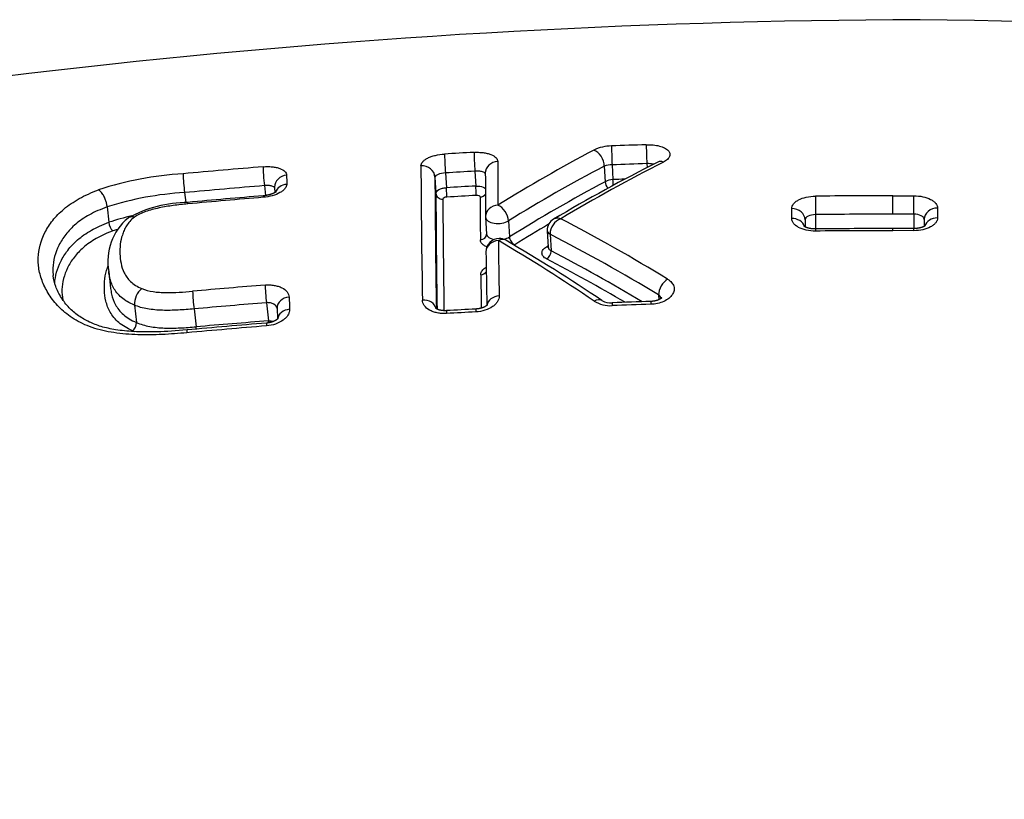
# Model space of a CAD drawing. Units: millimetres. Extents: x -18 to 970, y -35 to 2483.
# Drawn here: x 199 to 206, y 2192 to 2198 of the extents above; entities that cross this region are included whole.
import ezdxf

# ---------------------------------------------------------------- set-up
doc = ezdxf.new("R2010")
doc.units = ezdxf.units.MM
doc.layers.add('Default', color=7, linetype='Continuous')
doc.layers.add('DV1_Default', color=7, linetype='Continuous')

# ---------------------------------------------------------------- blocks, each defined once
blk = doc.blocks.new('SE')
at = {"layer": 'DV1_Default', "color": 7}
for p, q in [((202.2688, 2196.6794), (202.2754, 2196.5669)), ((203.2531, 2196.7181), (203.26, 2196.5996)), ((203.3127, 2196.7279), (203.3193, 2196.6154)), ((203.5769, 2196.7374), (203.5786, 2196.7075)), ((201.9648, 2196.6355), (201.9721, 2196.5103)), ((202.045, 2196.6667), (202.0516, 2196.5542)), ((200.6668, 2196.57), (200.6754, 2196.4945)), ((200.7451, 2196.5591), (200.7454, 2196.5157)), ((200.0597, 2196.5167), (200.0683, 2196.4411)), ((205.45, 2196.493), (205.6081, 2196.4928)), ((205.45, 2196.3524), (205.45, 2196.4928)), ((199.4704, 2196.4074), (199.4837, 2196.2907)), ((204.6791, 2196.3203), (204.6791, 2196.3947)), ((205.7884, 2196.399), (205.7885, 2196.3246)), ((202.3502, 2196.3292), (202.3577, 2196.2015)), ((202.5248, 2196.3027), (202.532, 2196.1793)), ((204.7805, 2196.3096), (204.7808, 2196.256)), ((204.7805, 2196.3096), (204.7806, 2196.2561)), ((204.8606, 2196.3496), (204.8611, 2196.2405)), ((205.6078, 2196.3525), (205.45, 2196.3527)), ((205.6078, 2196.3525), (205.6083, 2196.2434)), ((205.6878, 2196.3135), (205.6878, 2196.2599)), ((205.6878, 2196.3133), (205.6878, 2196.3134)), ((202.8191, 2196.2272), (202.8265, 2196.1008)), ((205.45, 2196.2271), (205.45, 2196.2436)), ((205.6081, 2196.2271), (205.45, 2196.2273)), ((202.3577, 2196.2015), (202.3577, 2196.201)), ((202.8408, 2196.2001), (202.8407, 2196.2015)), ((202.8408, 2196.2001), (202.8482, 2196.0743)), ((199.4823, 2195.9167), (199.497, 2195.7878)), ((203.6658, 2195.7384), (203.6679, 2195.7017)), ((199.6781, 2195.6606), (199.6932, 2195.5287)), ((200.1316, 2195.6317), (200.1471, 2195.4956)), ((200.6823, 2195.6791), (200.6982, 2195.5404)), ((200.7638, 2195.638), (200.7666, 2195.5551))]:
    blk.add_line(p, q, dxfattribs=at)
for centre, radius, start, end in [((205.8149, 2138.8054), 59.0271, 90.354228, 115.907845), ((205.0792, 2138.7947), 59.0391, 64.095354, 89.64018), ((208.8509, 2186.1165), 12.1339, 117.89523, 121.86925), ((203.3114, 2196.5541), 0.3177, 90.63048, 115.63721), ((205.6675, 2134.8586), 62.058, 91.934607, 92.179102), ((205.6981, 2134.1923), 62.7251, 93.14024, 93.345445), ((253.1635, 2196.8925), 50.7213, 180.1571, 180.53226), ((209.7236, 2184.7497), 13.4443, 116.80366, 120.66405), ((209.7614, 2184.8494), 13.3534, 116.98197, 120.81078), ((205.9176, 2133.2331), 63.6979, 94.737721, 95.286937), ((270.5237, 2196.982), 68.6661, 180.218152, 181.071003), ((205.6978, 2134.2144), 62.559, 93.142037, 93.347402), ((208.8967, 2185.9768), 12.1336, 117.71808, 121.67779), ((203.3146, 2196.5317), 0.1962, 90.53457, 108.25948), ((205.6666, 2134.8871), 61.8856, 91.935131, 92.179844), ((200.1845, 2194.1983), 2.4655, 93.16731, 108.42096), ((201.6857, 2196.7185), 1.6385, 182.04397, 187.07493), ((222.9297, 2196.7492), 22.0935, 180.26004, 180.43966), ((269.7631, 2196.8818), 67.7988, 180.208122, 181.055148), ((252.4159, 2196.7932), 50.068, 180.14834, 180.52523), ((208.9317, 2185.9356), 12.0784, 118.00644, 121.99476), ((203.3221, 2196.4858), 0.1296, 91.22246, 118.60621), ((205.6706, 2134.7538), 61.9063, 92.093861, 92.176679), ((205.9153, 2133.2703), 63.5169, 94.739848, 95.289619), ((205.7015, 2134.0857), 62.5751, 93.138596, 93.343908), ((200.1898, 2194.1715), 2.3488, 93.17589, 107.83578), ((205.9506, 2132.3381), 64.3608, 94.716831, 95.229576), ((205.837, 2133.7026), 63.0032, 94.71436, 95.238013), ((268.7303, 2196.7449), 66.7586, 180.20137, 180.956666), ((268.3494, 2196.6951), 66.3245, 180.196432, 180.930244), ((205.7007, 2134.108), 62.4811, 93.13951, 93.344938), ((250.9556, 2196.5973), 48.647, 180.13368, 180.51818), ((205.496, 2128.5693), 67.9235, 90.038849, 90.537015), ((200.0971, 2195.465), 0.9778, 90.69769, 118.47325), ((199.9073, 2195.9928), 0.4317, 130.04049, 190.15367), ((200.1775, 2194.1784), 2.2233, 103.48961, 108.18322), ((202.45, 2196.335), 0.1, 180.51344, 183.3505), ((202.9135, 2196.2318), 0.0945, 119.46119, 181.93701), ((202.9689, 2196.199), 0.1282, 111.60389, 178.88237), ((196.5814, 2184.1525), 13.7187, 58.56934, 62.47302), ((205.4556, 2133.7277), 62.6248, 90.005152, 90.544446), ((199.5819, 2196.2968), 0.0984, 183.5801, 226.6104), ((200.1792, 2194.1706), 2.1596, 106.96951, 107.92914), ((208.9566, 2185.861), 12.0836, 120.46573, 121.8948), ((205.4947, 2127.6796), 68.5475, 90.037367, 90.530952), ((205.4555, 2132.768), 63.4753, 90.005021, 90.537888), ((205.4951, 2154.9995), 41.2441, 89.84298, 90.06262), ((202.453, 2196.0677), 0.1, 90, 180.7384), ((292.4431, 2197.3319), 90.0035, 180.75156, 181.019369), ((195.9006, 2184.9906), 12.9392, 55.78765, 59.60477), ((202.453, 2196.0677), 0.1, 59.85851, 90), ((195.9525, 2184.8867), 13.0334, 56.02567, 59.82736), ((196.5599, 2184.0092), 13.7137, 58.79146, 62.74183), ((209.3987, 2184.8135), 13.0711, 120.18912, 120.24484), ((291.0308, 2197.2192), 88.6853, 180.744805, 181.008074), ((196.5229, 2183.9164), 13.6341, 59.64993, 62.51945), ((196.5398, 2184.0004), 13.6226, 59.07586, 62.41392), ((289.3126, 2197.0184), 87.0063, 180.742108, 180.90929), ((199.8303, 2195.6677), 0.1523, 128.50035, 182.67019), ((206.0267, 2130.3582), 65.674, 94.676481, 95.159631), ((202.0601, 2195.8573), 1.9417, 182.69279, 186.67271), ((252.0697, 2197.3818), 51.2412, 181.85697, 181.96067), ((206.0241, 2130.4023), 65.4951, 94.67827, 95.161872), ((205.1029, 2142.6166), 53.0896, 93.05181, 93.29418), ((203.2994, 2195.894), 0.2379, 238.71437, 273.37079), ((203.3032, 2195.8186), 0.1407, 241.37647, 274.19035), ((205.765, 2130.681), 65.0218, 91.902045, 92.160869), ((205.5083, 2137.9602), 57.7597, 91.886422, 92.177709), ((205.7856, 2130.2331), 65.4702, 93.072814, 93.269401), ((199.617, 2195.5255), 0.0763, 308.35967, 2.37584), ((206.0558, 2129.6505), 66.0707, 94.664468, 95.191285), ((206.0198, 2130.1149), 65.6264, 94.664185, 95.194431), ((205.9055, 2128.0626), 67.6785, 94.412825, 94.880893), ((199.0996, 2195.3805), 1.0538, 5.31959, 6.27474), ((199.9827, 2196.4292), 1.0148, 251.71222, 252.6978)]:
    blk.add_arc(centre, radius, start, end, dxfattribs=at)
for centre, major_axis, ratio, start_param, end_param in [((203.1783, 2196.7504), (-0.0464, 0.0886), 0.661948, 4.026371, 5.671278), ((203.312, 2196.7814), (-0.0038, 0.0999), 0.015384, 0.439242, 2.134291), ((203.5761, 2196.7908), (-0.0034, 0.0999), 0.012686, 0.439371, 2.134351), ((202.0442, 2196.7201), (-0.0058, 0.0998), 0.028247, 0.438077, 2.133846), ((202.2681, 2196.7328), (-0.0055, 0.0998), 0.025986, 0.438347, 2.133943), ((202.4481, 2196.6638), (0.1, 0.0002), 0.897246, 1.625835, 3.141714), ((203.7061, 2196.6602), (0.045, -0.0893), 0.634205, 2.515689, 3.141722), ((200.6655, 2196.6232), (-0.0083, 0.0997), 0.037022, 0.435974, 2.13124), ((201.8649, 2196.631), (0.1, 0.0002), 0.897458, 0.047752, 1.636812), ((200.8451, 2196.5595), (0.1, 0.0004), 0.897908, 1.654013, 3.141569), ((203.2974, 2196.5834), (-0.0234, 0.0442), 0.659616, 0.881449, 2.026976), ((203.3197, 2196.5887), (-0.0019, 0.05), 0.015349, 4.362228, 5.275884), ((200.8455, 2196.4909), (0.1, 0.0007), 0.891073, 1.651057, 2.814694), ((202.0519, 2196.5275), (0.0029, -0.0499), 0.028209, 0.451521, 2.133848), ((202.2758, 2196.5402), (0.0027, -0.0499), 0.025948, 0.451792, 2.133945), ((200.6671, 2196.393), (0.0082, -0.0997), 0.036794, 3.14152, 3.62918), ((202.022, 2196.5126), (0.05, 0.0001), 0.898115, 3.18949, 4.775806), ((202.3058, 2196.5286), (-0.05, -0.0001), 0.898015, 1.628857, 2.604915), ((204.8606, 2196.4035), (0.0009, -0.1), 0.006088, 3.670555, 5.282313), ((205.6078, 2196.4065), (0.0002, 0.1), 0.001525, 4.142437, 5.754194), ((202.45, 2196.335), (0.1, 0.0009), 0.864425, 1.619564, 3.14159), ((202.45, 2196.335), (-0.0525, 0.0851), 0.627345, 3.981782, 5.582371), ((204.6805, 2196.3093), (-0.1, -0.0001), 0.854102, 3.144739, 4.726311), ((205.7878, 2196.3136), (0.1, 0.0001), 0.854055, 1.563838, 3.141795), ((202.45, 2196.335), (0.0998, 0.0058), 0.533919, 3.141593, 5.527297), ((204.6806, 2196.2357), (-0.1, -0.0001), 0.846711, 3.409205, 4.726202), ((205.7879, 2196.24), (0.1, 0.0001), 0.846632, 1.563795, 2.878964), ((202.8989, 2196.2322), (0.0799, 0.0035), 0.523665, 3.141604, 3.874519), ((202.8989, 2196.2319), (0.0799, 0.0047), 0.533919, 3.14158, 3.867095), ((204.8606, 2196.1405), (0.0009, -0.1), 0.006018, 3.141492, 3.72079), ((205.6079, 2196.1434), (-0.0002, -0.1), 0.001499, 2.562212, 3.141775), ((202.3077, 2196.2005), (-0.05, -0.0004), 0.864762, 1.622428, 3.14127), ((202.453, 2196.0677), (0.1, 0.0013), 0.83756, 1.615896, 3.141837), ((202.453, 2196.0677), (-0.0502, -0.0865), 0.651037, 3.141414, 3.944021), ((202.5694, 2196.1631), (-0.0265, 0.0424), 0.624317, 0.836724, 2.429261), ((202.8123, 2196.1481), (-0.0252, 0.0432), 0.602263, 2.439917, 2.768698), ((202.8119, 2196.0544), (0.0231, 0.0443), 0.634062, 3.898243, 5.471413), ((202.3106, 2195.9333), (-0.05, -0.0006), 0.837494, 1.618672, 2.658054), ((203.7384, 2195.7782), (-0.0518, -0.0856), 0.595276, 3.978625, 5.510299), ((200.6811, 2195.7324), (0.0082, -0.0997), 0.036349, 3.756615, 5.272872), ((200.8638, 2195.6412), (0.0999, 0.0032), 0.805276, 1.62873, 3.141559), ((201.8761, 2195.6192), (0.1, 0.0018), 0.795058, 0.168173, 1.622196), ((202.4594, 2195.6514), (0.1, 0.0018), 0.794854, 1.611613, 3.012797), ((203.18, 2195.6121), (-0.0558, -0.083), 0.609113, 3.141939, 4.031975), ((200.8668, 2195.5495), (0.0999, 0.0034), 0.795741, 1.627212, 3.016879), ((200.6915, 2195.4243), (0.0081, -0.0997), 0.036215, 3.141503, 3.810219), ((200.6988, 2195.5138), (0.0038, -0.0499), 0.033448, -4.467344, -4.151744)]:
    blk.add_ellipse(centre, major_axis=major_axis, ratio=ratio, start_param=start_param, end_param=end_param, dxfattribs=at)
for points, knots in [([(202.262, 2196.8232), (202.274, 2196.8238), (202.2858, 2196.824), (202.309, 2196.8232), (202.3205, 2196.8223), (202.3424, 2196.8195), (202.3527, 2196.8177), (202.3723, 2196.813), (202.3816, 2196.8101), (202.4064, 2196.8005), (202.4198, 2196.7924), (202.4376, 2196.7742), (202.4423, 2196.764), (202.4424, 2196.7534)], [0, 0, 0, 0, 0.125, 0.125, 0.25, 0.25, 0.375, 0.375, 0.5, 0.5, 0.75, 0.75, 1, 1, 1, 1]), ([(203.5725, 2196.8813), (203.5904, 2196.8819), (203.6078, 2196.8813), (203.6418, 2196.878), (203.6579, 2196.8752), (203.6873, 2196.8676), (203.7006, 2196.8628), (203.7229, 2196.8517), (203.7321, 2196.8452), (203.7457, 2196.8314), (203.7502, 2196.8239), (203.7539, 2196.8086), (203.7533, 2196.8006), (203.7469, 2196.7849), (203.7413, 2196.7772), (203.7252, 2196.7624), (203.7151, 2196.7556), (203.7028, 2196.7493)], [0, 0, 0, 0, 0.125, 0.125, 0.25, 0.25, 0.375, 0.375, 0.5, 0.5, 0.625, 0.625, 0.75, 0.75, 0.875, 0.875, 1, 1, 1, 1]), ([(201.8581, 2196.7205), (201.8581, 2196.7258), (201.8592, 2196.7311), (201.8637, 2196.7415), (201.8671, 2196.7467), (201.876, 2196.7569), (201.8814, 2196.7617), (201.8943, 2196.7711), (201.9019, 2196.7756), (201.9184, 2196.7839), (201.9274, 2196.7877), (201.947, 2196.7946), (201.9575, 2196.7977), (201.9901, 2196.8056), (202.0138, 2196.8091), (202.0378, 2196.8105)], [0, 0, 0, 0, 0.125, 0.125, 0.25, 0.25, 0.375, 0.375, 0.5, 0.5, 0.625, 0.625, 0.75, 0.75, 1, 1, 1, 1]), ([(200.6565, 2196.7134), (200.6684, 2196.7144), (200.6802, 2196.7149), (200.7033, 2196.7148), (200.7148, 2196.7142), (200.7366, 2196.712), (200.7469, 2196.7105), (200.7665, 2196.7063), (200.7757, 2196.7038), (200.8005, 2196.6949), (200.8138, 2196.6871), (200.8316, 2196.6695), (200.8364, 2196.6595), (200.8364, 2196.6489)], [0, 0, 0, 0, 0.125, 0.125, 0.25, 0.25, 0.375, 0.375, 0.5, 0.5, 0.75, 0.75, 1, 1, 1, 1]), ([(202.3481, 2196.6605), (202.3474, 2196.6669), (202.3392, 2196.6724), (202.3183, 2196.6777), (202.3095, 2196.6789), (202.2901, 2196.6802), (202.2796, 2196.6801), (202.2688, 2196.6794)], [0, 0, 0, 0, 0.485371, 0.485371, 0.742685, 0.742685, 1, 1, 1, 1]), ([(203.6279, 2196.7327), (203.6259, 2196.7332), (203.6237, 2196.7337), (203.6085, 2196.7365), (203.5929, 2196.7377), (203.5769, 2196.7374)], [0, 0, 0, 0, 0.146256, 0.146256, 1, 1, 1, 1]), ([(202.045, 2196.6667), (202.0236, 2196.6651), (202.0027, 2196.6609), (201.9807, 2196.6523), (201.9748, 2196.6491), (201.9669, 2196.6424), (201.9648, 2196.6389), (201.9648, 2196.6355)], [0, 0, 0, 0, 0.5, 0.5, 0.75, 0.75, 1, 1, 1, 1]), ([(200.0776, 2195.4502), (200.0148, 2195.4445), (199.9522, 2195.4399), (199.8276, 2195.4345), (199.7655, 2195.4336), (199.673, 2195.4366), (199.6422, 2195.4383), (199.5815, 2195.4434), (199.5517, 2195.4468), (199.4933, 2195.4555), (199.4648, 2195.4609), (199.4092, 2195.4739), (199.382, 2195.4816), (199.3053, 2195.508), (199.2601, 2195.5298), (199.1994, 2195.5673), (199.1803, 2195.5806), (199.1452, 2195.6081), (199.1291, 2195.6223), (199.0841, 2195.6659), (199.0588, 2195.6965), (199.0158, 2195.7597), (198.9984, 2195.7919), (198.9709, 2195.8564), (198.9607, 2195.8889), (198.951, 2195.938), (198.9487, 2195.9544), (198.9459, 2195.9873), (198.9455, 2196.0039), (198.9483, 2196.0862), (198.9659, 2196.1502), (199.0135, 2196.244), (199.0332, 2196.2751), (199.0808, 2196.335), (199.1087, 2196.364), (199.1586, 2196.4058), (199.1767, 2196.4196), (199.2154, 2196.4461), (199.2565, 2196.4715), (199.3028, 2196.4949), (199.3521, 2196.5171), (199.3782, 2196.5277), (199.4054, 2196.5375)], [0, 0, 0, 0, 0.0625, 0.0625, 0.125, 0.125, 0.15625, 0.15625, 0.1875, 0.1875, 0.21875, 0.21875, 0.25, 0.25, 0.3125, 0.3125, 0.34375, 0.34375, 0.375, 0.375, 0.4375, 0.4375, 0.5, 0.5, 0.5625, 0.5625, 0.59375, 0.59375, 0.625, 0.625, 0.75, 0.75, 0.8125, 0.8125, 0.875, 0.875, 0.90625, 0.90625, 0.9375, 0.96875, 0.96875, 1, 1, 1, 1]), ([(199.4704, 2196.4074), (199.4702, 2196.4099), (199.4697, 2196.4154), (199.4683, 2196.4246), (199.4662, 2196.4352), (199.463, 2196.4472), (199.4586, 2196.4604), (199.453, 2196.4746), (199.4459, 2196.4893), (199.4375, 2196.5039), (199.4276, 2196.5176), (199.4167, 2196.5296), (199.4092, 2196.5348), (199.4054, 2196.5375)], [0, 0, 0, 0, 0.052869, 0.113354, 0.181456, 0.25717, 0.340494, 0.431424, 0.529956, 0.636084, 0.749805, 0.871112, 1, 1, 1, 1]), ([(200.8368, 2196.5797), (200.8369, 2196.5742), (200.8358, 2196.5688), (200.8314, 2196.5578), (200.828, 2196.5523), (200.8192, 2196.5415), (200.8137, 2196.5362), (200.8009, 2196.526), (200.7934, 2196.521), (200.7688, 2196.5073), (200.7488, 2196.4993), (200.7056, 2196.4871), (200.6819, 2196.4829), (200.6581, 2196.4809)], [0, 0, 0, 0, 0.125, 0.125, 0.25, 0.25, 0.375, 0.375, 0.5, 0.5, 0.75, 0.75, 1, 1, 1, 1]), ([(200.7452, 2196.5536), (200.7434, 2196.5592), (200.7356, 2196.564), (200.7161, 2196.5687), (200.7073, 2196.5699), (200.688, 2196.5709), (200.6775, 2196.5708), (200.6668, 2196.57)], [0, 0, 0, 0, 0.461973, 0.461973, 0.730987, 0.730987, 1, 1, 1, 1]), ([(201.9721, 2196.5103), (201.972, 2196.5208), (201.9806, 2196.5316), (202.0026, 2196.5438), (202.0114, 2196.5472), (202.0307, 2196.5521), (202.041, 2196.5537), (202.0516, 2196.5542)], [0, 0, 0, 0, 0.5, 0.5, 0.75, 0.75, 1, 1, 1, 1]), ([(202.2754, 2196.5669), (202.2965, 2196.568), (202.3173, 2196.5646), (202.3389, 2196.5549), (202.3445, 2196.5511), (202.3485, 2196.5469)], [0, 0, 0, 0, 0.684591, 0.684591, 1, 1, 1, 1]), ([(200.7555, 2196.5225), (200.7555, 2196.5225), (200.7555, 2196.5225), (200.7554, 2196.5224), (200.7551, 2196.5221), (200.7547, 2196.5218), (200.7542, 2196.5214), (200.7535, 2196.5208), (200.7526, 2196.5202), (200.7516, 2196.5195), (200.7504, 2196.5187), (200.749, 2196.5178), (200.7474, 2196.5168), (200.7458, 2196.5159), (200.7441, 2196.515), (200.7424, 2196.5141), (200.7403, 2196.5131), (200.7381, 2196.512), (200.7356, 2196.5109), (200.733, 2196.5097), (200.7302, 2196.5086), (200.7273, 2196.5074), (200.7244, 2196.5064), (200.7215, 2196.5053), (200.7184, 2196.5043), (200.715, 2196.5032), (200.7114, 2196.5021), (200.7077, 2196.5011), (200.704, 2196.5001), (200.7002, 2196.4992), (200.6963, 2196.4983), (200.6923, 2196.4974), (200.6882, 2196.4966), (200.6841, 2196.4959), (200.6799, 2196.4952), (200.6757, 2196.4946), (200.6714, 2196.494), (200.6671, 2196.4935), (200.6629, 2196.493), (200.6603, 2196.4928), (200.6588, 2196.4927)], [0, 0, 0, 0, 0.019263, 0.040164, 0.062096, 0.083973, 0.106424, 0.129471, 0.153134, 0.177416, 0.2023, 0.227753, 0.253721, 0.280131, 0.301746, 0.324178, 0.349894, 0.376034, 0.402606, 0.429577, 0.456911, 0.484565, 0.512496, 0.537062, 0.562255, 0.591585, 0.62067, 0.6496, 0.678469, 0.70737, 0.736362, 0.765536, 0.794945, 0.824477, 0.853785, 0.883327, 0.913039, 0.942851, 0.972697, 1, 1, 1, 1]), ([(202.0552, 2196.4826), (202.0473, 2196.4822), (202.0395, 2196.4803), (202.0285, 2196.4748), (202.0253, 2196.4712), (202.0253, 2196.4677)], [0, 0, 0, 0, 0.5, 0.5, 1, 1, 1, 1]), ([(202.3088, 2196.4838), (202.3088, 2196.4873), (202.3055, 2196.4905), (202.2945, 2196.4947), (202.2867, 2196.4958), (202.2788, 2196.4953)], [0, 0, 0, 0, 0.5, 0.5, 1, 1, 1, 1]), ([(204.6791, 2196.3947), (204.6791, 2196.4009), (204.6802, 2196.407), (204.6848, 2196.419), (204.6882, 2196.425), (204.6972, 2196.4364), (204.7027, 2196.4419), (204.7157, 2196.4521), (204.7233, 2196.457), (204.7483, 2196.4702), (204.7684, 2196.4773), (204.8119, 2196.487), (204.8358, 2196.4897), (204.8594, 2196.4899)], [0, 0, 0, 0, 0.125, 0.125, 0.25, 0.25, 0.375, 0.375, 0.5, 0.5, 0.75, 0.75, 1, 1, 1, 1]), ([(205.6081, 2196.4928), (205.6317, 2196.4928), (205.6555, 2196.4903), (205.6991, 2196.4809), (205.7192, 2196.4739), (205.7441, 2196.461), (205.7517, 2196.4561), (205.7647, 2196.446), (205.7702, 2196.4406), (205.7793, 2196.4292), (205.7827, 2196.4233), (205.7873, 2196.4113), (205.7884, 2196.4052), (205.7884, 2196.399)], [0, 0, 0, 0, 0.25, 0.25, 0.5, 0.5, 0.625, 0.625, 0.75, 0.75, 0.875, 0.875, 1, 1, 1, 1]), ([(199.4704, 2196.4074), (199.4456, 2196.3987), (199.4218, 2196.3893), (199.377, 2196.3696), (199.3351, 2196.3487), (199.298, 2196.3259), (199.2632, 2196.3021), (199.247, 2196.2898), (199.2024, 2196.2522), (199.1775, 2196.226), (199.1457, 2196.1854), (199.1359, 2196.1716), (199.1184, 2196.1437), (199.1105, 2196.1297), (199.075, 2196.059), (199.0594, 2196.0011), (199.0571, 2195.9265), (199.0575, 2195.9115), (199.0591, 2195.8927), (199.0594, 2195.8888), (199.0599, 2195.885)], [0, 0, 0, 0, 0.075424, 0.075424, 0.150849, 0.226273, 0.226273, 0.301698, 0.301698, 0.452547, 0.452547, 0.527971, 0.527971, 0.603395, 0.603395, 0.905093, 0.905093, 0.980517, 0.980517, 1, 1, 1, 1]), ([(200.0843, 2196.431), (200.0474, 2196.4276), (200.0106, 2196.4236), (199.9373, 2196.4135), (199.9009, 2196.4074), (199.8303, 2196.3923), (199.796, 2196.3834), (199.7472, 2196.366), (199.7316, 2196.3596), (199.703, 2196.3458), (199.6898, 2196.3383), (199.6782, 2196.3301)], [0, 0, 0, 0, 0.25, 0.25, 0.5, 0.5, 0.75, 0.75, 0.875, 0.875, 1, 1, 1, 1]), ([(199.6782, 2196.3301), (199.6512, 2196.3092), (199.6324, 2196.2871), (199.6108, 2196.2527), (199.6047, 2196.241), (199.5943, 2196.2177), (199.5899, 2196.2059), (199.5711, 2196.1472), (199.5663, 2196.0997), (199.5688, 2196.0272), (199.5711, 2196.0028), (199.5809, 2195.9545), (199.5884, 2195.9303), (199.6116, 2195.8833), (199.6272, 2195.8607), (199.6604, 2195.8296), (199.6732, 2195.8197), (199.7018, 2195.8019), (199.7177, 2195.7939), (199.7354, 2195.7869)], [0, 0, 0, 0, 0.125, 0.125, 0.1875, 0.1875, 0.25, 0.25, 0.5, 0.5, 0.625, 0.625, 0.75, 0.75, 0.875, 0.875, 0.9375, 0.9375, 1, 1, 1, 1]), ([(199.6782, 2196.3301), (199.6757, 2196.3307), (199.6705, 2196.3319), (199.6623, 2196.3328), (199.6535, 2196.3327), (199.6444, 2196.331), (199.6368, 2196.3281), (199.6325, 2196.3255), (199.631, 2196.3245)], [0, 0, 0, 0, 0.135921, 0.291445, 0.466566, 0.661275, 0.875563, 1, 1, 1, 1]), ([(202.9217, 2196.3182), (202.9107, 2196.3215), (202.8997, 2196.3226), (202.8813, 2196.3206), (202.8737, 2196.3181), (202.867, 2196.3141)], [0, 0, 0, 0, 0.544096, 0.544096, 1, 1, 1, 1]), ([(204.8595, 2196.2242), (204.8359, 2196.224), (204.812, 2196.2264), (204.7685, 2196.2359), (204.7484, 2196.2431), (204.7235, 2196.2565), (204.7159, 2196.2615), (204.7028, 2196.272), (204.6973, 2196.2775), (204.6883, 2196.2892), (204.6849, 2196.2954), (204.6803, 2196.3077), (204.6792, 2196.314), (204.6791, 2196.3203)], [0, 0, 0, 0, 0.25, 0.25, 0.5, 0.5, 0.625, 0.625, 0.75, 0.75, 0.875, 0.875, 1, 1, 1, 1]), ([(204.8606, 2196.3496), (204.8394, 2196.3492), (204.8187, 2196.3448), (204.7966, 2196.3339), (204.7906, 2196.3295), (204.7826, 2196.32), (204.7805, 2196.3148), (204.7805, 2196.3096)], [0, 0, 0, 0, 0.5, 0.5, 0.75, 0.75, 1, 1, 1, 1]), ([(205.6878, 2196.3133), (205.6878, 2196.3185), (205.6857, 2196.3236), (205.6777, 2196.333), (205.6718, 2196.3373), (205.6497, 2196.3481), (205.629, 2196.3523), (205.6078, 2196.3525)], [0, 0, 0, 0, 0.249077, 0.249077, 0.499385, 0.499385, 1, 1, 1, 1]), ([(205.7885, 2196.3246), (205.7885, 2196.3183), (205.7873, 2196.312), (205.7828, 2196.2996), (205.7794, 2196.2934), (205.7704, 2196.2816), (205.7648, 2196.276), (205.7518, 2196.2654), (205.7442, 2196.2604), (205.7193, 2196.2468), (205.6991, 2196.2394), (205.6556, 2196.2296), (205.6318, 2196.227), (205.6081, 2196.2271)], [0, 0, 0, 0, 0.125, 0.125, 0.25, 0.25, 0.375, 0.375, 0.5, 0.5, 0.75, 0.75, 1, 1, 1, 1]), ([(199.0719, 2195.8263), (199.0748, 2195.8833), (199.0904, 2195.9389), (199.1245, 2196.0075), (199.1324, 2196.0216), (199.15, 2196.0497), (199.1597, 2196.0638), (199.1915, 2196.105), (199.2164, 2196.1316), (199.2609, 2196.17), (199.277, 2196.1825), (199.3118, 2196.207), (199.3305, 2196.2188), (199.3898, 2196.2526), (199.434, 2196.2729), (199.4837, 2196.2907)], [0, 0, 0, 0, 0.323561, 0.323561, 0.408116, 0.408116, 0.492671, 0.492671, 0.661781, 0.661781, 0.746335, 0.746335, 0.83089, 0.83089, 1, 1, 1, 1]), ([(199.5143, 2196.2253), (199.4671, 2196.2086), (199.4253, 2196.1895), (199.3692, 2196.1576), (199.3516, 2196.1464), (199.3189, 2196.1232), (199.3038, 2196.1114), (199.2622, 2196.0751), (199.2389, 2196.0499), (199.209, 2196.0108), (199.1999, 2195.9975), (199.1835, 2195.9709), (199.1762, 2195.9575), (199.1431, 2195.8902), (199.1284, 2195.835), (199.1261, 2195.7524), (199.1281, 2195.7266), (199.1328, 2195.7009)], [0, 0, 0, 0, 0.144576, 0.144576, 0.216864, 0.216864, 0.289152, 0.289152, 0.433729, 0.433729, 0.506017, 0.506017, 0.578305, 0.578305, 0.867457, 0.867457, 1, 1, 1, 1]), ([(204.8597, 2196.2405), (204.8584, 2196.2405), (204.8561, 2196.2405), (204.8521, 2196.2406), (204.8481, 2196.2407), (204.844, 2196.2409), (204.8399, 2196.2412), (204.8359, 2196.2415), (204.8319, 2196.2419), (204.828, 2196.2424), (204.8242, 2196.243), (204.8206, 2196.2436), (204.8171, 2196.2442), (204.8136, 2196.2449), (204.8102, 2196.2457), (204.8068, 2196.2465), (204.8036, 2196.2473), (204.8005, 2196.2482), (204.7975, 2196.2492), (204.7947, 2196.2501), (204.7921, 2196.251), (204.7896, 2196.252), (204.7873, 2196.2529), (204.7852, 2196.2538), (204.7834, 2196.2547), (204.7816, 2196.2555), (204.7801, 2196.2563), (204.7786, 2196.2571), (204.7772, 2196.2579), (204.776, 2196.2587), (204.775, 2196.2594), (204.7742, 2196.26), (204.7735, 2196.2604), (204.7731, 2196.2608), (204.7728, 2196.2611), (204.7725, 2196.2613), (204.7725, 2196.2614), (204.7724, 2196.2614), (204.7724, 2196.2614)], [0, 0, 0, 0, 0.025029, 0.055717, 0.086527, 0.117269, 0.14736, 0.178438, 0.209518, 0.240252, 0.270386, 0.299683, 0.328152, 0.357829, 0.387988, 0.418115, 0.448122, 0.477932, 0.507473, 0.536674, 0.565473, 0.593815, 0.621653, 0.648954, 0.675694, 0.701863, 0.72751, 0.754165, 0.783754, 0.812434, 0.840077, 0.866659, 0.892198, 0.916747, 0.940464, 0.964558, 0.990261, 1, 1, 1, 1]), ([(205.6958, 2196.2651), (205.6958, 2196.2651), (205.6957, 2196.2651), (205.6956, 2196.265), (205.6953, 2196.2648), (205.695, 2196.2644), (205.6945, 2196.2641), (205.6939, 2196.2636), (205.6932, 2196.2631), (205.6922, 2196.2625), (205.6911, 2196.2617), (205.6898, 2196.2609), (205.6883, 2196.2601), (205.6868, 2196.2593), (205.6851, 2196.2584), (205.6833, 2196.2576), (205.6813, 2196.2567), (205.6792, 2196.2558), (205.6769, 2196.2548), (205.6743, 2196.2539), (205.6717, 2196.253), (205.6688, 2196.252), (205.6658, 2196.2511), (205.6627, 2196.2502), (205.6594, 2196.2494), (205.6561, 2196.2486), (205.6526, 2196.2478), (205.649, 2196.2471), (205.6454, 2196.2464), (205.6417, 2196.2458), (205.6379, 2196.2453), (205.6341, 2196.2448), (205.6301, 2196.2444), (205.626, 2196.2441), (205.622, 2196.2438), (205.6179, 2196.2436), (205.6138, 2196.2435), (205.6105, 2196.2434), (205.6087, 2196.2434), (205.6081, 2196.2434)], [0, 0, 0, 0, 0.014435, 0.040431, 0.065868, 0.090878, 0.113335, 0.136776, 0.161078, 0.186279, 0.212391, 0.239393, 0.267233, 0.295833, 0.319953, 0.345449, 0.371504, 0.398123, 0.42529, 0.452977, 0.481148, 0.509755, 0.538743, 0.56805, 0.597608, 0.627345, 0.657186, 0.687057, 0.716981, 0.745959, 0.775299, 0.805324, 0.835798, 0.866475, 0.897058, 0.927661, 0.957471, 0.988116, 1, 1, 1, 1]), ([(202.3598, 2196.104), (202.3515, 2196.1075), (202.3439, 2196.1115), (202.3289, 2196.1217), (202.3222, 2196.1283), (202.3131, 2196.1423), (202.3107, 2196.1497), (202.3107, 2196.1573)], [0, 0, 0, 0, 0.272739, 0.272739, 0.636369, 0.636369, 1, 1, 1, 1]), ([(202.3577, 2196.2015), (202.3582, 2196.1921), (202.3645, 2196.1831), (202.3857, 2196.169), (202.4003, 2196.1638), (202.4167, 2196.1609)], [0, 0, 0, 0, 0.515109, 0.515109, 1, 1, 1, 1]), ([(202.8144, 2196.0121), (202.803, 2196.018), (202.7942, 2196.025), (202.7821, 2196.0406), (202.779, 2196.049), (202.779, 2196.0662), (202.7822, 2196.0749), (202.7944, 2196.0911), (202.8034, 2196.0987), (202.8148, 2196.1054)], [0, 0, 0, 0, 0.25, 0.25, 0.5, 0.5, 0.75, 0.75, 1, 1, 1, 1]), ([(202.8265, 2196.1008), (202.8267, 2196.0961), (202.8286, 2196.0914), (202.8357, 2196.0822), (202.8412, 2196.0779), (202.8482, 2196.0743)], [0, 0, 0, 0, 0.477242, 0.477242, 1, 1, 1, 1]), ([(199.6643, 2195.4657), (199.6223, 2195.483), (199.5878, 2195.504), (199.5455, 2195.5401), (199.5329, 2195.5529), (199.5113, 2195.5792), (199.5021, 2195.5927), (199.4863, 2195.6201), (199.4798, 2195.6341), (199.4689, 2195.6624), (199.4645, 2195.6768), (199.4542, 2195.7198), (199.4509, 2195.7483), (199.4473, 2195.8334), (199.4534, 2195.8894), (199.475, 2195.9501), (199.4769, 2195.9551), (199.479, 2195.9602)], [0, 0, 0, 0, 0.161749, 0.161749, 0.242624, 0.242624, 0.323499, 0.323499, 0.404373, 0.404373, 0.485248, 0.485248, 0.646998, 0.646998, 0.970496, 0.970496, 1, 1, 1, 1]), ([(202.3136, 2195.8915), (202.3134, 2195.8999), (202.3156, 2195.9081), (202.3246, 2195.9244), (202.3312, 2195.9321), (202.3442, 2195.9429), (202.3492, 2195.9464), (202.3545, 2195.9497)], [0, 0, 0, 0, 0.397954, 0.397954, 0.795909, 0.795909, 1, 1, 1, 1]), ([(200.0783, 2195.4718), (199.9942, 2195.4642), (199.8712, 2195.4559), (199.6805, 2195.4561), (199.5407, 2195.4706), (199.4238, 2195.4953), (199.3295, 2195.5322), (199.2467, 2195.5808), (199.1754, 2195.6439), (199.1171, 2195.718), (199.0762, 2195.8044), (199.0631, 2195.8555), (199.0599, 2195.885)], [0, 0, 0, 0, 0.140037, 0.248834, 0.338001, 0.414352, 0.48736, 0.569095, 0.660844, 0.766029, 0.88494, 1, 1, 1, 1]), ([(199.6781, 2195.6606), (199.6583, 2195.6685), (199.6402, 2195.6773), (199.6074, 2195.6968), (199.5925, 2195.7075), (199.5531, 2195.7416), (199.534, 2195.7665), (199.5124, 2195.8056), (199.5064, 2195.819), (199.4966, 2195.8459), (199.4927, 2195.8594), (199.4863, 2195.8875), (199.4839, 2195.9021), (199.4823, 2195.9167)], [0, 0, 0, 0, 0.141515, 0.141515, 0.28303, 0.28303, 0.56606, 0.56606, 0.707575, 0.707575, 0.84909, 0.84909, 1, 1, 1, 1]), ([(203.7352, 2195.8583), (203.7474, 2195.8509), (203.7573, 2195.8426), (203.7732, 2195.8241), (203.7788, 2195.8141), (203.7851, 2195.7934), (203.7858, 2195.7826), (203.7821, 2195.7613), (203.7777, 2195.7506), (203.7644, 2195.7304), (203.7554, 2195.7207), (203.7334, 2195.7034), (203.7204, 2195.6956), (203.6769, 2195.6759), (203.6423, 2195.6682), (203.6069, 2195.667)], [0, 0, 0, 0, 0.125, 0.125, 0.25, 0.25, 0.375, 0.375, 0.5, 0.5, 0.625, 0.625, 0.75, 0.75, 1, 1, 1, 1]), ([(199.497, 2195.7878), (199.4986, 2195.7734), (199.501, 2195.7589), (199.5105, 2195.7173), (199.5199, 2195.69), (199.5415, 2195.6506), (199.5499, 2195.6377), (199.5697, 2195.6126), (199.5814, 2195.6002), (199.6208, 2195.5654), (199.6533, 2195.5451), (199.6932, 2195.5287)], [0, 0, 0, 0, 0.150842, 0.150842, 0.433895, 0.433895, 0.575421, 0.575421, 0.716947, 0.716947, 1, 1, 1, 1]), ([(199.7354, 2195.7869), (199.7605, 2195.7756), (199.7893, 2195.7681), (199.8364, 2195.7609), (199.8526, 2195.7592), (199.8852, 2195.7568), (199.9016, 2195.7562), (199.9514, 2195.7555), (199.9851, 2195.7565), (200.0528, 2195.7603), (200.0867, 2195.7631), (200.1205, 2195.7661)], [0, 0, 0, 0, 0.25, 0.25, 0.375, 0.375, 0.5, 0.5, 0.75, 0.75, 1, 1, 1, 1]), ([(200.6723, 2195.8136), (200.6842, 2195.8146), (200.696, 2195.8148), (200.7191, 2195.814), (200.7306, 2195.8129), (200.7526, 2195.8093), (200.7631, 2195.8069), (200.7828, 2195.8008), (200.7922, 2195.797), (200.8175, 2195.7843), (200.8311, 2195.7735), (200.8498, 2195.7492), (200.8549, 2195.7356), (200.8554, 2195.7214)], [0, 0, 0, 0, 0.125, 0.125, 0.25, 0.25, 0.375, 0.375, 0.5, 0.5, 0.75, 0.75, 1, 1, 1, 1]), ([(202.4539, 2195.7307), (202.454, 2195.7234), (202.453, 2195.7162), (202.4487, 2195.7018), (202.4454, 2195.6946), (202.4367, 2195.6807), (202.4314, 2195.674), (202.4187, 2195.6611), (202.4112, 2195.655), (202.3867, 2195.638), (202.3669, 2195.6285), (202.3237, 2195.6148), (202.3, 2195.6104), (202.2761, 2195.6092)], [0, 0, 0, 0, 0.125, 0.125, 0.25, 0.25, 0.375, 0.375, 0.5, 0.5, 0.75, 0.75, 1, 1, 1, 1]), ([(203.6909, 2195.717), (203.6909, 2195.717), (203.6909, 2195.717), (203.6908, 2195.7169), (203.6906, 2195.7166), (203.6903, 2195.7162), (203.6898, 2195.7157), (203.6892, 2195.7151), (203.6885, 2195.7144), (203.6876, 2195.7136), (203.6865, 2195.7127), (203.6853, 2195.7117), (203.6839, 2195.7107), (203.6825, 2195.7097), (203.681, 2195.7087), (203.6794, 2195.7077), (203.6776, 2195.7066), (203.6756, 2195.7055), (203.6735, 2195.7044), (203.6712, 2195.7032), (203.6687, 2195.7021), (203.666, 2195.7009), (203.6632, 2195.6997), (203.6602, 2195.6986), (203.6572, 2195.6975), (203.6541, 2195.6965), (203.651, 2195.6956), (203.6479, 2195.6947), (203.6445, 2195.6938), (203.641, 2195.693), (203.6374, 2195.6922), (203.6338, 2195.6915), (203.6302, 2195.6909), (203.6266, 2195.6904), (203.6228, 2195.6899), (203.6189, 2195.6895), (203.615, 2195.6891), (203.6111, 2195.6889), (203.6083, 2195.6887), (203.607, 2195.6887), (203.6069, 2195.6887)], [0, 0, 0, 0, 0.010232, 0.035965, 0.061895, 0.088086, 0.114579, 0.141405, 0.168577, 0.196092, 0.22393, 0.252054, 0.280407, 0.308917, 0.332677, 0.357904, 0.383077, 0.408909, 0.43536, 0.462389, 0.489933, 0.517921, 0.546263, 0.574861, 0.60361, 0.632394, 0.657834, 0.684905, 0.71272, 0.741239, 0.770213, 0.79937, 0.825654, 0.853183, 0.882311, 0.911374, 0.940491, 0.969756, 0.999062, 1, 1, 1, 1]), ([(200.1316, 2195.6317), (200.0914, 2195.6281), (200.0513, 2195.6249), (199.9711, 2195.6209), (199.9313, 2195.62), (199.8726, 2195.6218), (199.8533, 2195.6229), (199.815, 2195.6264), (199.7959, 2195.6288), (199.7414, 2195.6383), (199.7079, 2195.6476), (199.6781, 2195.6606)], [0, 0, 0, 0, 0.25, 0.25, 0.5, 0.5, 0.625, 0.625, 0.75, 0.75, 1, 1, 1, 1]), ([(200.7639, 2195.636), (200.762, 2195.6487), (200.7533, 2195.6602), (200.732, 2195.6723), (200.723, 2195.6755), (200.7034, 2195.6793), (200.6929, 2195.6799), (200.6823, 2195.6791)], [0, 0, 0, 0, 0.4774223, 0.4774223, 0.7387111, 0.7387111, 1, 1, 1, 1]), ([(200.8585, 2195.6287), (200.8587, 2195.6214), (200.8578, 2195.6142), (200.8538, 2195.5997), (200.8506, 2195.5924), (200.8422, 2195.5783), (200.837, 2195.5714), (200.8245, 2195.5582), (200.8171, 2195.5518), (200.7929, 2195.5343), (200.7732, 2195.5242), (200.7303, 2195.5093), (200.7067, 2195.5043), (200.6829, 2195.5023)], [0, 0, 0, 0, 0.125, 0.125, 0.25, 0.25, 0.375, 0.375, 0.5, 0.5, 0.75, 0.75, 1, 1, 1, 1]), ([(202.0518, 2195.5967), (202.0398, 2195.5961), (202.028, 2195.5961), (202.0048, 2195.5977), (201.9933, 2195.5993), (201.9713, 2195.6037), (201.9609, 2195.6066), (201.9411, 2195.6138), (201.9318, 2195.618), (201.9067, 2195.6322), (201.8931, 2195.644), (201.8748, 2195.6697), (201.8698, 2195.684), (201.8696, 2195.6985)], [0, 0, 0, 0, 0.125, 0.125, 0.25, 0.25, 0.375, 0.375, 0.5, 0.5, 0.75, 0.75, 1, 1, 1, 1]), ([(202.0522, 2195.6184), (202.0511, 2195.6184), (202.0489, 2195.6183), (202.0452, 2195.6181), (202.0413, 2195.6181), (202.0374, 2195.6182), (202.0335, 2195.6183), (202.0298, 2195.6185), (202.0261, 2195.6188), (202.0225, 2195.6191), (202.019, 2195.6195), (202.0154, 2195.62), (202.0119, 2195.6206), (202.0085, 2195.6213), (202.0053, 2195.6219), (202.0022, 2195.6227), (201.9994, 2195.6234), (201.9967, 2195.6242), (201.9941, 2195.625), (201.9915, 2195.6259), (201.9889, 2195.6268), (201.9866, 2195.6277), (201.9844, 2195.6287), (201.9825, 2195.6295), (201.9808, 2195.6304), (201.9793, 2195.6312), (201.9779, 2195.632), (201.9766, 2195.6328), (201.9754, 2195.6335), (201.9743, 2195.6343), (201.9734, 2195.6349), (201.9727, 2195.6355), (201.9722, 2195.6359), (201.9718, 2195.6363), (201.9715, 2195.6365), (201.9714, 2195.6366), (201.9714, 2195.6367), (201.9714, 2195.6367)], [0, 0, 0, 0, 0.02357, 0.053733, 0.083939, 0.11408, 0.144059, 0.173792, 0.203186, 0.230989, 0.261275, 0.291653, 0.321877, 0.351736, 0.381051, 0.40966, 0.437425, 0.464293, 0.491619, 0.521917, 0.55186, 0.581251, 0.609945, 0.637827, 0.664818, 0.690872, 0.716088, 0.745172, 0.774501, 0.803658, 0.832605, 0.861328, 0.889825, 0.918115, 0.946231, 0.974231, 1, 1, 1, 1]), ([(202.3619, 2195.6619), (202.3619, 2195.6619), (202.3619, 2195.6619), (202.3618, 2195.6618), (202.3616, 2195.6615), (202.3613, 2195.6612), (202.361, 2195.6608), (202.3605, 2195.6602), (202.3599, 2195.6596), (202.3591, 2195.6589), (202.3582, 2195.658), (202.3571, 2195.6571), (202.3558, 2195.656), (202.3544, 2195.6549), (202.3529, 2195.6538), (202.3514, 2195.6528), (202.3497, 2195.6517), (202.3478, 2195.6505), (202.3457, 2195.6493), (202.3435, 2195.6481), (202.3411, 2195.6469), (202.3386, 2195.6456), (202.3359, 2195.6444), (202.3331, 2195.6432), (202.3304, 2195.6421), (202.3274, 2195.641), (202.3243, 2195.6399), (202.321, 2195.6388), (202.3176, 2195.6377), (202.3141, 2195.6368), (202.3106, 2195.6359), (202.307, 2195.635), (202.3033, 2195.6342), (202.2995, 2195.6335), (202.2957, 2195.6329), (202.2919, 2195.6323), (202.288, 2195.6318), (202.2841, 2195.6314), (202.2801, 2195.6311), (202.2778, 2195.6309), (202.2765, 2195.6309)], [0, 0, 0, 0, 0.016975, 0.046751, 0.077019, 0.103038, 0.125405, 0.148824, 0.172838, 0.197487, 0.222783, 0.248714, 0.275247, 0.302319, 0.32984, 0.352642, 0.376076, 0.40179, 0.427811, 0.454138, 0.480742, 0.507591, 0.534647, 0.56187, 0.586167, 0.611785, 0.640072, 0.667968, 0.695607, 0.723122, 0.750644, 0.778264, 0.806095, 0.833761, 0.861702, 0.889602, 0.917708, 0.945937, 0.974205, 1, 1, 1, 1]), ([(200.769, 2195.5581), (200.769, 2195.5581), (200.769, 2195.5581), (200.7689, 2195.5579), (200.7687, 2195.5576), (200.7684, 2195.5572), (200.768, 2195.5567), (200.7676, 2195.5562), (200.7669, 2195.5555), (200.7662, 2195.5547), (200.7653, 2195.5538), (200.7642, 2195.5528), (200.7629, 2195.5518), (200.7615, 2195.5506), (200.76, 2195.5495), (200.7585, 2195.5483), (200.7569, 2195.5472), (200.755, 2195.546), (200.753, 2195.5447), (200.7507, 2195.5434), (200.7484, 2195.5421), (200.7458, 2195.5408), (200.7432, 2195.5394), (200.7405, 2195.5382), (200.7377, 2195.537), (200.7349, 2195.5358), (200.7318, 2195.5346), (200.7285, 2195.5334), (200.7251, 2195.5322), (200.7217, 2195.5312), (200.7182, 2195.5301), (200.7146, 2195.5292), (200.7109, 2195.5283), (200.7071, 2195.5274), (200.7033, 2195.5267), (200.6995, 2195.526), (200.6956, 2195.5254), (200.6917, 2195.5248), (200.6878, 2195.5244), (200.6849, 2195.5241), (200.6835, 2195.524), (200.6834, 2195.524)], [0, 0, 0, 0, 0.019064, 0.048161, 0.077743, 0.107787, 0.130045, 0.153261, 0.176896, 0.201172, 0.226095, 0.251656, 0.27782, 0.304526, 0.331686, 0.354029, 0.376906, 0.402297, 0.42801, 0.454043, 0.480368, 0.506949, 0.533747, 0.560719, 0.584599, 0.609112, 0.637223, 0.664933, 0.692369, 0.719667, 0.746953, 0.774326, 0.80189, 0.829417, 0.857468, 0.88511, 0.912958, 0.940934, 0.96896, 0.996937, 1, 1, 1, 1]), ([(199.6932, 2195.5287), (199.7081, 2195.5219), (199.7241, 2195.516), (199.7579, 2195.5058), (199.7759, 2195.5016), (199.8309, 2195.4915), (199.8689, 2195.488), (199.9468, 2195.485), (199.9868, 2195.4856), (200.0669, 2195.4892), (200.107, 2195.4922), (200.1471, 2195.4956)], [0, 0, 0, 0, 0.125, 0.125, 0.25, 0.25, 0.5, 0.5, 0.75, 0.75, 1, 1, 1, 1]), ([(200.0783, 2195.4718), (200.0779, 2195.4718), (200.0777, 2195.4707), (200.0773, 2195.4652), (200.0773, 2195.4588), (200.0776, 2195.4502)], [0, 0, 0, 0, 0.37171, 0.37171, 1, 1, 1, 1])]:
    blk.add_open_spline(points, degree=3, knots=knots, dxfattribs=at)
for points in [[(200.0843, 2196.431), (200.0842, 2196.4386), (200.0845, 2196.4426), (200.0852, 2196.4427)], [(202.4856, 2196.1621), (202.5034, 2196.1657), (202.5196, 2196.1716), (202.532, 2196.1793)], [(203.6862, 2195.7123), (203.683, 2195.7222), (203.676, 2195.7312), (203.6658, 2195.7384)], [(200.6982, 2195.5404), (200.7125, 2195.5416), (200.7268, 2195.5406), (200.7391, 2195.5376)]]:
    blk.add_open_spline(points, degree=3, dxfattribs=at)
for points, weights in [([(202.2765, 2195.6309), (202.2756, 2195.6308), (202.2761, 2195.6092)], [0.840058313212, 0.86553362632, 1]), ([(203.3135, 2195.6783), (203.3129, 2195.6783), (203.3134, 2195.6566)], [0.839959305107, 0.865383332301, 1]), ([(203.6069, 2195.6887), (203.6065, 2195.6887), (203.6069, 2195.667)], [0.839982026208, 0.865454600406, 1]), ([(202.0522, 2195.6184), (202.0513, 2195.6184), (202.0518, 2195.5967)], [0.840082624002, 0.865559910413, 1])]:
    blk.add_rational_spline(points, weights, degree=2, dxfattribs=at)

msp = doc.modelspace()

# ---------------------------------------------------------------- block references
at = {"layer": 'Default'}
msp.add_blockref('SE', (0, 0), dxfattribs=at)

doc.saveas('drawing.dxf')
